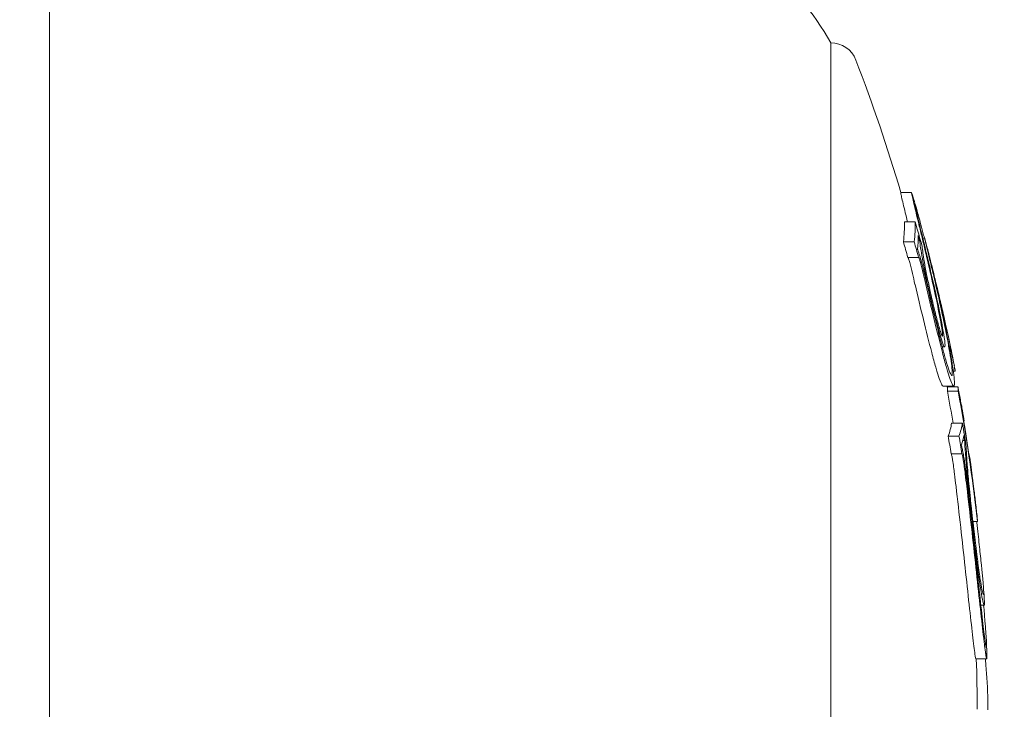
# Model space of a CAD drawing. Units: millimetres. Extents: x -2609 to 4163, y -3548 to 3956.
# Drawn here: x 1068 to 1086, y -745 to -733 of the extents above; entities that cross this region are included whole.
import ezdxf

# ---------------------------------------------------------------- set-up
doc = ezdxf.new("R2010")
doc.units = ezdxf.units.MM
doc.header["$LTSCALE"] = 0.2
doc.header["$MEASUREMENT"] = 0
doc.header["$PDMODE"] = 1
doc.layers.add('HAGS-Dim Plan', color=7, linetype='Continuous', lineweight=100)
doc.styles.get("Standard").update_dxf_attribs({"font": 'g13f12d.shx', "height": 300})
doc.dimstyles.new('HAGS - Dim Plan', dxfattribs={"dimtxt": 300, "dimasz": 200, "dimexe": 0.18, "dimexo": 0.0625, "dimgap": 150, "dimtad": 0, "dimlfac": 0.001, "dimrnd": 0.05, "dimzin": 1, "dimdsep": 46, "dimtxsty": 'Standard', "dimblk": 'HAGS - Dim Plan arrow', "dimcen": 0.1, "dimse1": 1, "dimse2": 1, "dimclrd": 1, "dimadec": 0, "dimazin": 0, "dimtfac": 1, "dimtofl": 0, "dimtmove": 0, "dimatfit": 3, "dimfxl": 1, "dimtolj": 1, "dimtzin": 0, "dimarcsym": 0})

# ---------------------------------------------------------------- blocks, each defined once
blk = doc.blocks.new('HAGS - Dim Plan arrow')
at = {"color": 1, "lineweight": 0}
blk.add_lwpolyline([(0, 0, 0, 0.35, 0), (-1, 0, 0.015, 0.015, 0)], format="xyseb", dxfattribs=at)
blk = doc.blocks.new('*D7')
at = {"layer": 'Defpoints', "color": 0, "transparency": 16777216}
for p in [(1090.526, 3325.878), (-1083.2, -1045.802, 820.664), (1090.526, -1045.802, 820.664)]:
    blk.add_point(p, dxfattribs=at)
at = {"layer": 'HAGS-Dim Plan', "color": 1, "lineweight": -2, "transparency": 16777216}
for p, q in [((-883.2, 3325.878), (-575.583, 3325.878)), ((890.526, 3325.878), (582.908, 3325.878))]:
    blk.add_line(p, q, dxfattribs=at)
at = {"layer": 'HAGS-Dim Plan', "color": 1, "lineweight": -2, "transparency": 16777216, "xscale": 200, "yscale": 200, "zscale": 200, "rotation": 180}
blk.add_blockref('HAGS - Dim Plan arrow', (-1083.2, 3325.878), dxfattribs=at)
at = {"layer": 'HAGS-Dim Plan', "color": 1, "lineweight": -2, "transparency": 16777216, "xscale": 200, "yscale": 200, "zscale": 200}
blk.add_blockref('HAGS - Dim Plan arrow', (1090.526, 3325.878), dxfattribs=at)
at = {"layer": 'HAGS-Dim Plan', "color": 0, "lineweight": 50, "transparency": 16777216, "insert": (3.663, 3325.878), "char_height": 300, "attachment_point": 5}
blk.add_mtext('\\A1;2.15m', dxfattribs=at)
blk = doc.blocks.new('*D8')
at = {"layer": 'Defpoints', "color": 0, "transparency": 16777216}
for p in [(1001.325, 1085.84, 2281.169), (3513.43, 1085.84), (1050.582, -1084.334, 815.274)]:
    blk.add_point(p, dxfattribs=at)
at = {"layer": 'HAGS-Dim Plan', "color": 1, "lineweight": -2, "transparency": 16777216}
for p, q in [((3513.43, 885.84), (3513.43, 579.999)), ((3513.43, -884.334), (3513.43, -578.493))]:
    blk.add_line(p, q, dxfattribs=at)
at = {"layer": 'HAGS-Dim Plan', "color": 1, "lineweight": -2, "transparency": 16777216, "xscale": 200, "yscale": 200, "zscale": 200}
for p, rotation in [((3513.43, 1085.84), 90), ((3513.43, -1084.334), 270)]:
    blk.add_blockref('HAGS - Dim Plan arrow', p, dxfattribs=dict(at, rotation=rotation))
at = {"layer": 'HAGS-Dim Plan', "color": 0, "lineweight": 50, "transparency": 16777216, "insert": (3513.43, 0.753), "char_height": 300, "attachment_point": 5, "rotation": 90}
blk.add_mtext('\\A1;2.15m', dxfattribs=at)
blk = doc.blocks.new('*D9')
at = {"layer": 'Defpoints', "color": 0, "transparency": 16777216}
for p in [(0, 2690), (0, -2690), (3966.16, -2690)]:
    blk.add_point(p, dxfattribs=at)
at = {"layer": 'HAGS-Dim Plan', "color": 1, "lineweight": -2, "transparency": 16777216}
for p, q in [((3966.16, 2490), (3966.16, 620.437)), ((3966.16, -2490), (3966.16, -620.437))]:
    blk.add_line(p, q, dxfattribs=at)
at = {"layer": 'HAGS-Dim Plan', "color": 1, "lineweight": -2, "transparency": 16777216, "xscale": 200, "yscale": 200, "zscale": 200}
for p, rotation in [((3966.16, 2690), 90), ((3966.16, -2690), 270)]:
    blk.add_blockref('HAGS - Dim Plan arrow', p, dxfattribs=dict(at, rotation=rotation))
at = {"layer": 'HAGS-Dim Plan', "color": 0, "lineweight": 50, "transparency": 16777216, "insert": (3966.16, 0), "char_height": 300, "attachment_point": 5, "rotation": 90}
blk.add_mtext('\\A1;5.40m', dxfattribs=at)

msp = doc.modelspace()

# ---------------------------------------------------------------- linework, layer by layer
at = {"lineweight": 0}
for p, q in [((1068.491, -736.894, 2515), (1068.491, -717.5, 2515)), ((1083.02, -733, 2515), (1083.02, -744.5, 2515)), ((1084.322, -735.786, 2515), (1084.522, -735.786, 2515)), ((1084.39, -736.333, 2515), (1084.59, -736.333, 2515)), ((1084.372, -736.703, 2515), (1084.572, -736.703, 2515)), ((1084.733, -736.634, 2515), (1084.766, -736.634, 2515)), ((1068.491, -736.894, 2515), (1068.491, -979.458, 2515)), ((1084.454, -736.992, 2515), (1084.654, -736.992, 2515)), ((1084.823, -736.849, 2515), (1084.824, -736.849, 2515)), ((1085.093, -738.659, 2515), (1085.138, -738.659, 2515)), ((1085.223, -738.654, 2515), (1085.244, -738.654, 2515)), ((1085.299, -739.108, 2515), (1085.335, -739.108, 2515)), ((1085.108, -739.391, 2515), (1085.308, -739.391, 2515)), ((1085.186, -739.4, 2515), (1085.386, -739.4, 2515)), ((1085.19, -739.479, 2515), (1085.39, -739.479, 2515)), ((1085.267, -740.074, 2515), (1085.467, -740.074, 2515)), ((1085.493, -740.036, 2515), (1085.5, -740.036, 2515)), ((1085.205, -740.318, 2515), (1085.405, -740.318, 2515)), ((1085.259, -740.645, 2515), (1085.459, -740.645, 2515)), ((1085.663, -741.906, 2515), (1085.747, -741.906, 2515)), ((1085.812, -743.465, 2515), (1085.872, -743.465, 2515)), ((1083.02, -744.5, 2515), (1083.02, -758, 2515)), ((1085.722, -744.464, 2515), (1085.922, -744.464, 2515))]:
    msp.add_line(p, q, dxfattribs=at)
at = {"lineweight": 0, "extrusion": (0, 0, -1)}
for centre, radius, start, end in [((-1078.239, -735.719, -2515), 5.5, 110, 150.3751), ((-1083.02, -733.5, -2515), 0.5, 90, 159.0098), ((-1051.743, -745.5, -2515), 34, 159.0098, 163.3993), ((-1051.943, -745.5, -2515), 34, 163.5564, 163.9393), ((-1051.943, -745.5, -2515), 34, 164.8981, 165.2511), ((-1051.943, -745.5, -2515), 34, 168.0126, 168.4378), ((-1051.943, -745.5, -2515), 34, 168.6404, 169.0006), ((-1051.743, -745.5, -2515), 34, 169.6485, 169.6645), ((-1051.943, -745.5, -2515), 34, 170.3377, 170.6843), ((-1051.943, -745.5, -2515), 34, 171.9648, 172.3071), ((-1051.943, -745.5, -2515), 34, 175.9813, 176.3401), ((-1051.943, -745.5, -2515), 34, 177.7745, 178.1233), ((-1051.743, -745.5, -2515), 34, 178.2532, 179.832)]:
    msp.add_arc(centre, radius, start, end, dxfattribs=at)
at = {"lineweight": 0}
for centre, major_axis, ratio, start_param, end_param in [((1051.743, -736.39, 2515), (32.647, 0), 0.281734, -0.033955, 0.006258), ((1051.943, -736.39, 2515), (32.647, 0), 0.281734, -0.033955, 0.006258), ((1084.747, -736.694, 2515), (0.21, -0.833), 0.010481, -1.977571, -1.959932), ((1051.943, -736.582, 2515), (32.705, 0), 0.281734, -0.028451, -0.000626), ((1051.743, -745.871, 2515), (33.928, 0), 0.985744, 0.268717, 0.27769), ((1051.943, -745.871, 2515), (33.928, 0), 0.985744, 0.268717, 0.27769), ((1051.943, -745.837, 2515), (33.941, 0), 0.985744, 0.271796, 0.272139), ((1080.351, -735.835, 2515), (3.67, -10.876), 0.348126, 1.199772, 1.20499), ((1051.943, -745.369, 2515), (33.991, 0), 0.985744, 0.187972, 0.201784), ((1051.943, -745.335, 2515), (33.986, 0), 0.985744, 0.194875, 0.197118), ((1051.943, -745.62, 2515), (33.993, 0), 0.985744, 0.152636, 0.166249), ((1051.943, -745.653, 2515), (33.988, 0), 0.985744, 0.157504, 0.160309), ((1085.23, -740.89, 2515), (0.118, -0.853), 0.085326, 1.40358, 1.712393), ((1085.43, -740.89, 2515), (0.118, -0.852), 0.085202, 1.40343, 1.712554), ((1085.434, -740.89, 2515), (0.137, -0.994), 0.085248, 1.407408, 1.707949), ((1051.943, -741.708, 2515), (33.782, 0), 0.16825, 0.005803, 0.007601), ((1051.943, -741.905, 2515), (33.804, 0), 0.16825, 0, 0.01347), ((1051.943, -741.905, 2515), (33.804, 0), 0.16825, -0.000117, 0), ((1085.576, -741.142, 2515), (0.284, -2.123), 0.024593, 0.190628, 0.528598), ((1085.582, -741.189, 2515), (0.277, -2.076), 0.024964, -0.274941, 0.192573), ((1085.571, -741.208, 2515), (0.302, -2.257), 0.024922, -0.275632, 0.191149), ((1085.563, -741.157, 2515), (0.309, -2.308), 0.024705, 0.191276, 0.341105), ((1085.739, -742.345, 2515), (0.176, -1.865), 0.012598, 0.938097, 0.938153), ((1085.739, -742.345, 2515), (0.176, -1.865), 0.012598, 0.714048, 0.925628), ((1085.749, -742.49, 2515), (0.166, -1.773), 0.01837, -0.691828, 0.073896)]:
    msp.add_ellipse(centre, major_axis=major_axis, ratio=ratio, start_param=start_param, end_param=end_param, dxfattribs=at)
at = {"lineweight": 0, "extrusion": (0, 0, -1)}
for centre, major_axis, ratio, start_param, end_param in [((1051.943, -745.652, 2515), (33.988, 0), 0.985744, -0.281863, -0.267618), ((1051.943, -745.685, 2515), (33.982, 0), 0.985744, -0.275033, -0.272479), ((1077.644, -740.256, 2515), (3.481, -17.195), 0.420274, -1.67066, -1.646597), ((1077.845, -740.256, 2515), (3.481, -17.195), 0.420261, -1.670659, -1.646596), ((1077.953, -740.237, 2515), (3.442, -17.009), 0.419724, -1.67091, -1.646485), ((1051.943, -739.409, 2515), (33.395, 0), 0.300829, -0.064469, -0.055909), ((1051.943, -739.6, 2515), (33.432, 0), 0.300829, -0.058405, -0.048976), ((1051.743, -739.478, 2515), (33.447, 0), 0.16825, -0.013877, 0), ((1051.743, -739.478, 2515), (33.447, 0), 0.16825, 0, 0.000118), ((1051.743, -745.501, 2515), (34, 0), 0.985744, -0.180658, -0.162618), ((1051.943, -739.478, 2515), (33.447, 0), 0.16825, -0.013877, 0), ((1051.943, -739.478, 2515), (33.447, 0), 0.16825, 0, 0.000118), ((1051.943, -745.501, 2515), (34, 0), 0.985744, -0.180658, -0.107466), ((1051.943, -739.675, 2515), (33.483, 0), 0.16825, -0.00772, -0.005855), ((1085.41, -739.565, 2515), (0.116, -0.638), 0.003859, -1.465937, -1.104593), ((1051.943, -745.467, 2515), (33.999, 0), 0.985744, -0.174684, -0.113386), ((1051.943, -739.955, 2515), (33.531, 0), 0.16825, -0.043735, -0.023273), ((1051.743, -739.955, 2515), (33.531, 0), 0.16825, 0.021186, 0.064378), ((1051.943, -739.955, 2515), (33.531, 0), 0.16825, 0.021186, 0.064378), ((1051.943, -740.152, 2515), (33.564, 0), 0.16825, -0.027592, -0.023457), ((1051.743, -745.863, 2515), (33.931, 0), 0.985744, -0.166551, -0.156638), ((1051.943, -745.863, 2515), (33.931, 0), 0.985744, -0.166551, -0.156638), ((1051.943, -740.152, 2515), (33.564, 0), 0.16825, 0.027126, 0.058345), ((1051.943, -745.829, 2515), (33.944, 0), 0.985744, -0.160519, -0.159753), ((1051.943, -740.882, 2515), (33.676, 0), 0.168247, -0.042756, -0.023533), ((1054.758, -745.352, 2515), (0.095, -32.643), 0.944666, -1.701106, -1.693926), ((1069.52, -743.345, 2515), (2.593, -23.463), 0.684718, -1.59417, -1.584249), ((1069.557, -743.355, 2515), (2.591, -23.437), 0.684684, -1.593921, -1.584024), ((1085.177, -741.146, 2515), (0.553, -4.22), 0.112447, -1.514836, -1.432768), ((1051.943, -745.433, 2515), (34, 0.008), 0.517723, -0.039391, -0.00086)]:
    msp.add_ellipse(centre, major_axis=major_axis, ratio=ratio, start_param=start_param, end_param=end_param, dxfattribs=at)
at = {"lineweight": 0}
for points in [[(1084.322, -735.786, 2515), (1084.321, -735.786, 2515), (1084.322, -735.792, 2515), (1084.324, -735.803, 2515)], [(1084.646, -736.67, 2515), (1084.655, -736.67, 2515), (1084.663, -736.67, 2515), (1084.671, -736.67, 2515)], [(1084.807, -736.808, 2515), (1084.807, -736.808, 2515), (1084.807, -736.808, 2515), (1084.807, -736.808, 2515)], [(1085.115, -738.147, 2515), (1085.06, -737.882, 2515), (1085, -737.615, 2515), (1084.936, -737.347, 2515)], [(1085.271, -738.774, 2515), (1085.265, -738.748, 2515), (1085.26, -738.718, 2515), (1085.253, -738.685, 2515)], [(1085.475, -740.398, 2515), (1085.487, -740.398, 2515), (1085.498, -740.398, 2515), (1085.51, -740.398, 2515)], [(1085.917, -744.259, 2515), (1085.918, -744.253, 2515), (1085.918, -744.242, 2515), (1085.918, -744.228, 2515)], [(1085.899, -744.512, 2515), (1085.898, -744.497, 2515), (1085.897, -744.481, 2515), (1085.896, -744.464, 2515)], [(1085.924, -744.458, 2515), (1085.925, -744.452, 2515), (1085.925, -744.441, 2515), (1085.925, -744.426, 2515)], [(1085.925, -744.426, 2515), (1085.925, -744.414, 2515), (1085.925, -744.401, 2515), (1085.925, -744.387, 2515)]]:
    msp.add_open_spline(points, degree=3, dxfattribs=at)
for points, knots in [([(1084.324, -735.803, 2515), (1084.326, -735.817, 2515), (1084.331, -735.841, 2515), (1084.345, -735.906, 2515), (1084.354, -735.946, 2515), (1084.377, -736.043, 2515), (1084.391, -736.1, 2515), (1084.419, -736.215, 2515), (1084.433, -736.272, 2515), (1084.448, -736.333, 2515)], [-0.1078361, -0.1078361, -0.1078361, -0.1078361, -0.0808092, -0.0808092, -0.0537111, -0.0537111, -0.0269729, -0.0269729, -0.0042071, -0.0042071, -0.0042071, -0.0042071]), ([(1084.552, -735.876, 2515), (1084.547, -735.858, 2515), (1084.542, -735.843, 2515), (1084.531, -735.807, 2515), (1084.526, -735.792, 2515), (1084.521, -735.783, 2515), (1084.521, -735.788, 2515), (1084.524, -735.803, 2515)], [-0.06851323, -0.06851323, -0.06851323, -0.06851323, -0.05389665, -0.05389665, -0.02706552, -0.02706552, 0, 0, 0, 0]), ([(1084.524, -735.803, 2515), (1084.526, -735.817, 2515), (1084.531, -735.841, 2515), (1084.545, -735.905, 2515), (1084.554, -735.945, 2515), (1084.577, -736.043, 2515), (1084.591, -736.099, 2515), (1084.621, -736.224, 2515), (1084.638, -736.293, 2515), (1084.656, -736.367, 2515)], [-0.107831, -0.107831, -0.107831, -0.107831, -0.080865, -0.080865, -0.0538321, -0.0538321, -0.0270353, -0.0270353, 0, 0, 0, 0]), ([(1084.653, -736.227, 2515), (1084.64, -736.18, 2515), (1084.629, -736.139, 2515), (1084.609, -736.07, 2515), (1084.601, -736.043, 2515), (1084.589, -736.004, 2515), (1084.585, -735.991, 2515), (1084.58, -735.984, 2515), (1084.58, -735.988, 2515), (1084.582, -736, 2515)], [-0.09115772, -0.09115772, -0.09115772, -0.09115772, -0.06834189, -0.06834189, -0.04552453, -0.04552453, -0.02286079, -0.02286079, 0, 0, 0, 0]), ([(1084.582, -736, 2515), (1084.584, -736.013, 2515), (1084.589, -736.033, 2515), (1084.601, -736.089, 2515), (1084.609, -736.124, 2515), (1084.629, -736.209, 2515), (1084.641, -736.258, 2515), (1084.667, -736.366, 2515), (1084.682, -736.427, 2515), (1084.697, -736.491, 2515)], [-0.09312342, -0.09312342, -0.09312342, -0.09312342, -0.06984855, -0.06984855, -0.04649687, -0.04649687, -0.02333407, -0.02333407, 0, 0, 0, 0]), ([(1084.762, -736.634, 2515), (1084.757, -736.616, 2515), (1084.752, -736.598, 2515), (1084.711, -736.438, 2515), (1084.679, -736.32, 2515), (1084.653, -736.227, 2515)], [-0.05020554, -0.05020554, -0.05020554, -0.05020554, -0.04477651, -0.04477651, 0, 0, 0, 0]), ([(1084.659, -736.38, 2515), (1084.679, -736.46, 2515), (1084.699, -736.541, 2515), (1084.719, -736.624, 2515), (1084.739, -736.706, 2515), (1084.758, -736.787, 2515), (1084.778, -736.873, 2515), (1084.819, -737.044, 2515), (1084.86, -737.22, 2515), (1084.9, -737.4, 2515)], [0, 0, 0, 0, 0.25, 0.25, 0.25, 0.5, 0.5, 0.5, 1, 1, 1, 1]), ([(1084.697, -736.491, 2515), (1084.704, -736.519, 2515), (1084.711, -736.547, 2515), (1084.725, -736.604, 2515), (1084.732, -736.633, 2515), (1084.739, -736.661, 2515)], [-0.02063361, -0.02063361, -0.02063361, -0.02063361, -0.01031841, -0.01031841, -0.00000596, -0.00000596, -0.00000596, -0.00000596]), ([(1084.769, -736.642, 2515), (1084.766, -736.633, 2515), (1084.766, -736.631, 2515), (1084.767, -736.637, 2515), (1084.768, -736.644, 2515), (1084.774, -736.669, 2515), (1084.783, -736.706, 2515), (1084.791, -736.744, 2515), (1084.804, -736.797, 2515), (1084.819, -736.86, 2515), (1084.835, -736.924, 2515), (1084.853, -737, 2515), (1084.873, -737.084, 2515), (1084.893, -737.167, 2515), (1084.914, -737.256, 2515), (1084.936, -737.347, 2515)], [0.0666942, 0.0666942, 0.0666942, 0.0666942, 0.1990237, 0.1990237, 0.1990237, 0.3976463, 0.3976463, 0.3976463, 0.59682, 0.59682, 0.59682, 0.8001577, 0.8001577, 0.8001577, 1, 1, 1, 1]), ([(1084.671, -736.67, 2515), (1084.676, -736.712, 2515), (1084.683, -736.763, 2515), (1084.701, -736.879, 2515), (1084.712, -736.944, 2515), (1084.738, -737.087, 2515), (1084.753, -737.165, 2515), (1084.786, -737.329, 2515), (1084.804, -737.415, 2515), (1084.823, -737.503, 2515)], [-0.1114295, -0.1114295, -0.1114295, -0.1114295, -0.0835764, -0.0835764, -0.0556375, -0.0556375, -0.0279256, -0.0279256, 0, 0, 0, 0]), ([(1084.721, -736.792, 2515), (1084.723, -736.822, 2515), (1084.727, -736.864, 2515), (1084.739, -736.949, 2515), (1084.747, -737.005, 2515), (1084.771, -737.141, 2515), (1084.784, -737.212, 2515), (1084.819, -737.388, 2515), (1084.837, -737.472, 2515), (1084.855, -737.558, 2515)], [-0.1968013, -0.1968013, -0.1968013, -0.1968013, -0.1170742, -0.1170742, -0.0611584, -0.0611584, -0.0274419, -0.0274419, 0, 0, 0, 0]), ([(1084.739, -736.661, 2515), (1084.769, -736.786, 2515), (1084.8, -736.914, 2515), (1084.862, -737.178, 2515), (1084.893, -737.313, 2515), (1084.924, -737.452, 2515)], [-0.08855246, -0.08855246, -0.08855246, -0.08855246, -0.04436867, -0.04436867, 0, 0, 0, 0]), ([(1084.488, -737.086, 2515), (1084.486, -737.076, 2515), (1084.482, -737.064, 2515), (1084.476, -737.042, 2515), (1084.472, -737.031, 2515), (1084.466, -737.013, 2515), (1084.462, -737.005, 2515), (1084.457, -736.994, 2515), (1084.455, -736.992, 2515), (1084.454, -736.992, 2515)], [-0.02188683, -0.02188683, -0.02188683, -0.02188683, -0.01326945, -0.01326945, -0.00732233, -0.00732233, -0.00333478, -0.00333478, 0, 0, 0, 0]), ([(1084.713, -737.1, 2515), (1084.707, -737.077, 2515), (1084.701, -737.053, 2515), (1084.688, -737.008, 2515), (1084.682, -736.986, 2515), (1084.669, -736.944, 2515), (1084.662, -736.924, 2515), (1084.65, -736.887, 2515), (1084.644, -736.87, 2515), (1084.638, -736.855, 2515)], [-0.02900369, -0.02900369, -0.02900369, -0.02900369, -0.02176268, -0.02176268, -0.01447762, -0.01447762, -0.00722747, -0.00722747, 0, 0, 0, 0]), ([(1084.688, -737.086, 2515), (1084.686, -737.076, 2515), (1084.682, -737.064, 2515), (1084.676, -737.042, 2515), (1084.672, -737.031, 2515), (1084.666, -737.013, 2515), (1084.662, -737.005, 2515), (1084.657, -736.994, 2515), (1084.655, -736.992, 2515), (1084.654, -736.992, 2515)], [-0.02188691, -0.02188691, -0.02188691, -0.02188691, -0.01326946, -0.01326946, -0.00732233, -0.00732233, -0.00333477, -0.00333477, 0, 0, 0, 0]), ([(1084.824, -736.849, 2515), (1084.82, -736.834, 2515), (1084.819, -736.83, 2515), (1084.82, -736.838, 2515), (1084.822, -736.846, 2515), (1084.827, -736.866, 2515), (1084.834, -736.897, 2515), (1084.841, -736.928, 2515), (1084.851, -736.971, 2515), (1084.863, -737.021, 2515), (1084.876, -737.072, 2515), (1084.89, -737.133, 2515), (1084.906, -737.198, 2515), (1084.921, -737.26, 2515), (1084.937, -737.327, 2515), (1084.954, -737.395, 2515)], [0, 0, 0, 0, 0.199976, 0.199976, 0.199976, 0.40011, 0.40011, 0.40011, 0.600998, 0.600998, 0.600998, 0.806072, 0.806072, 0.806072, 1, 1, 1, 1]), ([(1085.051, -737.778, 2515), (1085.03, -737.689, 2515), (1085.008, -737.594, 2515), (1084.985, -737.502, 2515), (1084.963, -737.41, 2515), (1084.941, -737.317, 2515), (1084.92, -737.233, 2515), (1084.899, -737.149, 2515), (1084.88, -737.07, 2515), (1084.863, -737.003, 2515), (1084.848, -736.942, 2515), (1084.834, -736.889, 2515), (1084.824, -736.849, 2515)], [0, 0, 0, 0, 0.254578, 0.254578, 0.254578, 0.509356, 0.509356, 0.509356, 0.763764, 0.763764, 0.763764, 1, 1, 1, 1]), ([(1084.587, -737.495, 2515), (1084.638, -737.713, 2515), (1084.69, -737.933, 2515), (1084.796, -738.362, 2515), (1084.847, -738.568, 2515), (1084.897, -738.762, 2515)], [-0.1350549, -0.1350549, -0.1350549, -0.1350549, -0.0675054, -0.0675054, 0, 0, 0, 0]), ([(1084.787, -737.495, 2515), (1084.838, -737.713, 2515), (1084.89, -737.933, 2515), (1084.996, -738.362, 2515), (1085.047, -738.568, 2515), (1085.097, -738.762, 2515)], [-0.1350556, -0.1350556, -0.1350556, -0.1350556, -0.0675056, -0.0675056, 0, 0, 0, 0]), ([(1084.812, -737.511, 2515), (1084.859, -737.71, 2515), (1084.907, -737.911, 2515), (1085.003, -738.303, 2515), (1085.05, -738.492, 2515), (1085.096, -738.668, 2515)], [-0.1234291, -0.1234291, -0.1234291, -0.1234291, -0.0616949, -0.0616949, 0, 0, 0, 0]), ([(1084.823, -737.503, 2515), (1084.844, -737.601, 2515), (1084.867, -737.704, 2515), (1084.919, -737.924, 2515), (1084.944, -738.025, 2515), (1084.996, -738.228, 2515), (1085.021, -738.317, 2515), (1085.068, -738.484, 2515), (1085.09, -738.554, 2515), (1085.104, -738.597, 2515)], [-0.04842412, -0.04842412, -0.04842412, -0.04842412, -0.04175263, -0.04175263, -0.03393857, -0.03393857, -0.02187668, -0.02187668, 0, 0, 0, 0]), ([(1085.093, -738.36, 2515), (1085.069, -738.213, 2515), (1085.041, -738.06, 2515), (1084.976, -737.737, 2515), (1084.94, -737.571, 2515), (1084.9, -737.4, 2515)], [-0.1075277, -0.1075277, -0.1075277, -0.1075277, -0.0537541, -0.0537541, 0, 0, 0, 0]), ([(1085.131, -738.486, 2515), (1085.106, -738.332, 2515), (1085.076, -738.17, 2515), (1085.007, -737.822, 2515), (1084.968, -737.64, 2515), (1084.924, -737.452, 2515)], [-0.1160182, -0.1160182, -0.1160182, -0.1160182, -0.0592655, -0.0592655, 0, 0, 0, 0]), ([(1085.2, -738.532, 2515), (1085.163, -738.344, 2515), (1085.124, -738.156, 2515), (1085.042, -737.777, 2515), (1084.999, -737.587, 2515), (1084.954, -737.395, 2515)], [-0.1233459, -0.1233459, -0.1233459, -0.1233459, -0.0617744, -0.0617744, 0, 0, 0, 0]), ([(1084.855, -737.558, 2515), (1084.874, -737.647, 2515), (1084.896, -737.742, 2515), (1084.917, -737.834, 2515), (1084.939, -737.926, 2515), (1084.962, -738.019, 2515), (1084.985, -738.104, 2515), (1085.007, -738.19, 2515), (1085.03, -738.271, 2515), (1085.05, -738.34, 2515), (1085.06, -738.371, 2515), (1085.069, -738.401, 2515), (1085.077, -738.427, 2515)], [0, 0, 0, 0, 0.288722, 0.288722, 0.288722, 0.577458, 0.577458, 0.577458, 0.869137, 0.869137, 0.869137, 1, 1, 1, 1]), ([(1085.244, -738.654, 2515), (1085.238, -738.617, 2515), (1085.228, -738.569, 2515), (1085.205, -738.453, 2515), (1085.19, -738.386, 2515), (1085.161, -738.254, 2515), (1085.143, -738.173, 2515), (1085.097, -737.972, 2515), (1085.075, -737.876, 2515), (1085.051, -737.778, 2515)], [-0.1783649, -0.1783649, -0.1783649, -0.1783649, -0.1248897, -0.1248897, -0.0709914, -0.0709914, -0.0315269, -0.0315269, 0, 0, 0, 0]), ([(1085.188, -738.515, 2515), (1085.176, -738.454, 2515), (1085.164, -738.392, 2515), (1085.14, -738.27, 2515), (1085.127, -738.209, 2515), (1085.115, -738.147, 2515)], [-0.04001478, -0.04001478, -0.04001478, -0.04001478, -0.02002342, -0.02002342, -0.00000095, -0.00000095, -0.00000095, -0.00000095]), ([(1085.077, -738.427, 2515), (1085.083, -738.443, 2515), (1085.088, -738.453, 2515), (1085.092, -738.457, 2515), (1085.096, -738.461, 2515), (1085.099, -738.459, 2515), (1085.1, -738.451, 2515), (1085.101, -738.443, 2515), (1085.101, -738.429, 2515), (1085.099, -738.41, 2515), (1085.098, -738.396, 2515), (1085.096, -738.379, 2515), (1085.093, -738.36, 2515)], [0, 0, 0, 0, 0.268585, 0.268585, 0.268585, 0.538081, 0.538081, 0.538081, 0.803395, 0.803395, 0.803395, 1, 1, 1, 1]), ([(1085.104, -738.597, 2515), (1085.114, -738.624, 2515), (1085.123, -738.643, 2515), (1085.129, -738.652, 2515), (1085.136, -738.661, 2515), (1085.141, -738.661, 2515), (1085.143, -738.651, 2515), (1085.146, -738.641, 2515), (1085.146, -738.62, 2515), (1085.144, -738.592, 2515), (1085.141, -738.564, 2515), (1085.137, -738.528, 2515), (1085.131, -738.486, 2515)], [0, 0, 0, 0, 0.252393, 0.252393, 0.252393, 0.5, 0.5, 0.5, 0.755584, 0.755584, 0.755584, 1, 1, 1, 1]), ([(1085.275, -739.187, 2515), (1085.28, -739.176, 2515), (1085.281, -739.151, 2515), (1085.277, -739.078, 2515), (1085.273, -739.03, 2515), (1085.257, -738.91, 2515), (1085.247, -738.841, 2515), (1085.221, -738.687, 2515), (1085.205, -738.604, 2515), (1085.188, -738.515, 2515)], [-0.1159293, -0.1159293, -0.1159293, -0.1159293, -0.0868531, -0.0868531, -0.0577325, -0.0577325, -0.0289718, -0.0289718, 0, 0, 0, 0]), ([(1085.314, -739.386, 2515), (1085.319, -739.373, 2515), (1085.321, -739.344, 2515), (1085.316, -739.257, 2515), (1085.311, -739.2, 2515), (1085.293, -739.058, 2515), (1085.28, -738.976, 2515), (1085.249, -738.793, 2515), (1085.231, -738.693, 2515), (1085.211, -738.587, 2515)], [-0.1379674, -0.1379674, -0.1379674, -0.1379674, -0.1034007, -0.1034007, -0.0687551, -0.0687551, -0.0345088, -0.0345088, 0, 0, 0, 0]), ([(1084.897, -738.762, 2515), (1084.923, -738.862, 2515), (1084.948, -738.955, 2515), (1085.002, -739.141, 2515), (1085.023, -739.205, 2515), (1085.06, -739.313, 2515), (1085.075, -739.346, 2515), (1085.096, -739.384, 2515), (1085.103, -739.391, 2515), (1085.108, -739.391, 2515)], [-0.05715997, -0.05715997, -0.05715997, -0.05715997, -0.05049644, -0.05049644, -0.04189487, -0.04189487, -0.02624308, -0.02624308, -0.00895091, -0.00895091, -0.00895091, -0.00895091]), ([(1085.096, -738.668, 2515), (1085.117, -738.751, 2515), (1085.138, -738.829, 2515), (1085.182, -738.983, 2515), (1085.2, -739.036, 2515), (1085.23, -739.125, 2515), (1085.243, -739.153, 2515), (1085.265, -739.193, 2515), (1085.272, -739.193, 2515), (1085.275, -739.187, 2515)], [-0.04851859, -0.04851859, -0.04851859, -0.04851859, -0.04282149, -0.04282149, -0.03546916, -0.03546916, -0.0221269, -0.0221269, 0, 0, 0, 0]), ([(1085.097, -738.762, 2515), (1085.123, -738.862, 2515), (1085.148, -738.955, 2515), (1085.202, -739.142, 2515), (1085.223, -739.205, 2515), (1085.26, -739.313, 2515), (1085.275, -739.346, 2515), (1085.301, -739.395, 2515), (1085.309, -739.394, 2515), (1085.314, -739.386, 2515)], [-0.0553845, -0.0553845, -0.0553845, -0.0553845, -0.04896126, -0.04896126, -0.04066849, -0.04066849, -0.02559064, -0.02559064, 0, 0, 0, 0]), ([(1085.386, -739.4, 2515), (1085.401, -739.482, 2515), (1085.416, -739.564, 2515), (1085.43, -739.641, 2515), (1085.437, -739.678, 2515), (1085.443, -739.715, 2515), (1085.45, -739.749, 2515)], [0, 0, 0, 0, 0.675323, 0.675323, 0.675323, 1, 1, 1, 1]), ([(1085.45, -739.749, 2515), (1085.452, -739.762, 2515), (1085.454, -739.774, 2515), (1085.458, -739.797, 2515), (1085.46, -739.805, 2515), (1085.461, -739.811, 2515)], [-0.005827272, -0.005827272, -0.005827272, -0.005827272, -0.003250981, -0.003250981, 0, 0, 0, 0]), ([(1085.461, -739.811, 2515), (1085.464, -739.826, 2515), (1085.466, -739.834, 2515), (1085.466, -739.835, 2515), (1085.467, -739.836, 2515), (1085.466, -739.832, 2515), (1085.465, -739.824, 2515)], [0, 0, 0, 0, 0.549872, 0.549872, 0.549872, 1, 1, 1, 1]), ([(1085.464, -739.852, 2515), (1085.471, -739.888, 2515), (1085.477, -739.921, 2515), (1085.482, -739.948, 2515), (1085.485, -739.965, 2515), (1085.488, -739.98, 2515), (1085.49, -739.993, 2515)], [0, 0, 0, 0, 0.604409, 0.604409, 0.604409, 1, 1, 1, 1]), ([(1085.49, -739.993, 2515), (1085.495, -740.017, 2515), (1085.498, -740.032, 2515), (1085.499, -740.035, 2515), (1085.5, -740.038, 2515), (1085.5, -740.032, 2515), (1085.498, -740.02, 2515)], [0, 0, 0, 0, 0.543324, 0.543324, 0.543324, 1, 1, 1, 1]), ([(1085.51, -740.398, 2515), (1085.512, -740.464, 2515), (1085.518, -740.555, 2515), (1085.535, -740.781, 2515), (1085.546, -740.913, 2515), (1085.574, -741.214, 2515), (1085.59, -741.376, 2515), (1085.623, -741.689, 2515), (1085.642, -741.857, 2515), (1085.654, -741.957, 2515)], [-0.06916286, -0.06916286, -0.06916286, -0.06916286, -0.05863252, -0.05863252, -0.04708475, -0.04708475, -0.03078812, -0.03078812, 0, 0, 0, 0]), ([(1085.285, -740.759, 2515), (1085.283, -740.746, 2515), (1085.281, -740.732, 2515), (1085.279, -740.72, 2515), (1085.276, -740.707, 2515), (1085.274, -740.695, 2515), (1085.272, -740.685, 2515), (1085.269, -740.675, 2515), (1085.267, -740.666, 2515), (1085.265, -740.66, 2515), (1085.263, -740.652, 2515), (1085.261, -740.647, 2515), (1085.259, -740.645, 2515)], [0, 0, 0, 0, 0.0000410952, 0.0000410952, 0.0000410952, 0.0000823845, 0.0000823845, 0.0000823845, 0.0001238238, 0.0001238238, 0.0001238238, 0.000174041, 0.000174041, 0.000174041, 0.000174041]), ([(1085.499, -740.742, 2515), (1085.494, -740.706, 2515), (1085.488, -740.67, 2515), (1085.482, -740.637, 2515), (1085.476, -740.604, 2515), (1085.47, -740.573, 2515), (1085.464, -740.546, 2515), (1085.461, -740.532, 2515), (1085.457, -740.519, 2515), (1085.454, -740.507, 2515)], [0, 0, 0, 0, 0.395971, 0.395971, 0.395971, 0.788853, 0.788853, 0.788853, 1, 1, 1, 1]), ([(1085.485, -740.759, 2515), (1085.483, -740.746, 2515), (1085.481, -740.732, 2515), (1085.479, -740.72, 2515), (1085.476, -740.707, 2515), (1085.474, -740.695, 2515), (1085.472, -740.685, 2515), (1085.469, -740.675, 2515), (1085.467, -740.666, 2515), (1085.465, -740.66, 2515), (1085.463, -740.653, 2515), (1085.461, -740.648, 2515), (1085.46, -740.646, 2515), (1085.46, -740.646, 2515), (1085.459, -740.645, 2515), (1085.459, -740.645, 2515)], [0, 0, 0, 0, 0.236139, 0.236139, 0.236139, 0.473364, 0.473364, 0.473364, 0.711468, 0.711468, 0.711468, 0.948656, 0.948656, 0.948656, 1, 1, 1, 1]), ([(1085.54, -740.525, 2515), (1085.54, -740.567, 2515), (1085.543, -740.635, 2515), (1085.554, -740.793, 2515), (1085.561, -740.9, 2515), (1085.586, -741.17, 2515), (1085.599, -741.31, 2515), (1085.627, -741.58, 2515), (1085.644, -741.738, 2515), (1085.667, -741.934, 2515)], [-0.6923193, -0.6923193, -0.6923193, -0.6923193, -0.3599861, -0.3599861, -0.1710108, -0.1710108, -0.0596519, -0.0596519, 0, 0, 0, 0]), ([(1085.609, -740.749, 2515), (1085.609, -740.749, 2515), (1085.61, -740.758, 2515), (1085.612, -740.773, 2515), (1085.614, -740.789, 2515), (1085.617, -740.812, 2515), (1085.621, -740.842, 2515), (1085.625, -740.871, 2515), (1085.63, -740.907, 2515), (1085.635, -740.947, 2515), (1085.64, -740.987, 2515), (1085.646, -741.032, 2515), (1085.652, -741.079, 2515)], [0, 0, 0, 0, 0.248067, 0.248067, 0.248067, 0.49584, 0.49584, 0.49584, 0.74384, 0.74384, 0.74384, 1, 1, 1, 1]), ([(1085.637, -740.949, 2515), (1085.637, -740.948, 2515), (1085.637, -740.951, 2515), (1085.638, -740.957, 2515), (1085.639, -740.964, 2515), (1085.64, -740.975, 2515), (1085.642, -740.989, 2515), (1085.644, -741.003, 2515), (1085.646, -741.021, 2515), (1085.649, -741.041, 2515), (1085.651, -741.061, 2515), (1085.654, -741.083, 2515), (1085.657, -741.107, 2515), (1085.658, -741.111, 2515), (1085.658, -741.115, 2515), (1085.659, -741.119, 2515)], [0, 0, 0, 0, 0.238669, 0.238669, 0.238669, 0.477954, 0.477954, 0.477954, 0.717985, 0.717985, 0.717985, 0.959837, 0.959837, 0.959837, 1, 1, 1, 1]), ([(1085.652, -741.079, 2515), (1085.657, -741.119, 2515), (1085.662, -741.159, 2515), (1085.672, -741.239, 2515), (1085.677, -741.279, 2515), (1085.682, -741.32, 2515)], [-0.02436415, -0.02436415, -0.02436415, -0.02436415, -0.01218206, -0.01218206, 0, 0, 0, 0]), ([(1085.659, -741.119, 2515), (1085.663, -741.15, 2515), (1085.667, -741.182, 2515), (1085.675, -741.245, 2515), (1085.679, -741.277, 2515), (1085.683, -741.309, 2515)], [-0.01919487, -0.01919487, -0.01919487, -0.01919487, -0.00959742, -0.00959742, 0, 0, 0, 0]), ([(1085.35, -741.254, 2515), (1085.379, -741.507, 2515), (1085.409, -741.762, 2515), (1085.437, -742.015, 2515), (1085.465, -742.268, 2515), (1085.493, -742.516, 2515), (1085.519, -742.759, 2515)], [0, 0, 0, 0, 0.000767285, 0.000767285, 0.000767285, 0.001534569, 0.001534569, 0.001534569, 0.001534569]), ([(1085.55, -741.254, 2515), (1085.579, -741.507, 2515), (1085.608, -741.761, 2515), (1085.665, -742.268, 2515), (1085.693, -742.516, 2515), (1085.719, -742.759, 2515)], [-0.1536319, -0.1536319, -0.1536319, -0.1536319, -0.076786, -0.076786, 0, 0, 0, 0]), ([(1085.569, -741.272, 2515), (1085.597, -741.511, 2515), (1085.624, -741.753, 2515), (1085.678, -742.233, 2515), (1085.704, -742.469, 2515), (1085.729, -742.699, 2515)], [-0.1456598, -0.1456598, -0.1456598, -0.1456598, -0.0728304, -0.0728304, 0, 0, 0, 0]), ([(1085.683, -741.309, 2515), (1085.694, -741.397, 2515), (1085.704, -741.484, 2515), (1085.714, -741.569, 2515), (1085.724, -741.655, 2515), (1085.734, -741.742, 2515), (1085.744, -741.829, 2515)], [-0.0261129, -0.0261129, -0.0261129, -0.0261129, 0, 0, 0, 0.02610885, 0.02610885, 0.02610885, 0.02610885]), ([(1085.667, -741.934, 2515), (1085.683, -742.077, 2515), (1085.699, -742.22, 2515), (1085.735, -742.508, 2515), (1085.75, -742.63, 2515), (1085.78, -742.848, 2515), (1085.793, -742.941, 2515), (1085.82, -743.111, 2515), (1085.829, -743.162, 2515), (1085.835, -743.189, 2515)], [-0.07784999, -0.07784999, -0.07784999, -0.07784999, -0.06534533, -0.06534533, -0.05066195, -0.05066195, -0.03033064, -0.03033064, 0, 0, 0, 0]), ([(1085.847, -742.972, 2515), (1085.841, -742.906, 2515), (1085.833, -742.82, 2515), (1085.811, -742.607, 2515), (1085.798, -742.488, 2515), (1085.774, -742.262, 2515), (1085.759, -742.13, 2515), (1085.74, -741.956, 2515), (1085.737, -741.931, 2515), (1085.734, -741.906, 2515)], [-0.1664437, -0.1664437, -0.1664437, -0.1664437, -0.1307371, -0.1307371, -0.089801, -0.089801, -0.0438264, -0.0438264, -0.036033, -0.036033, -0.036033, -0.036033]), ([(1085.654, -741.957, 2515), (1085.672, -742.12, 2515), (1085.691, -742.282, 2515), (1085.731, -742.61, 2515), (1085.749, -742.748, 2515), (1085.78, -742.979, 2515), (1085.796, -743.087, 2515), (1085.828, -743.294, 2515), (1085.839, -743.351, 2515), (1085.846, -743.382, 2515)], [-0.1030138, -0.1030138, -0.1030138, -0.1030138, -0.0840256, -0.0840256, -0.0617487, -0.0617487, -0.0345294, -0.0345294, 0, 0, 0, 0]), ([(1085.519, -742.759, 2515), (1085.545, -743.005, 2515), (1085.57, -743.238, 2515), (1085.617, -743.663, 2515), (1085.638, -743.853, 2515), (1085.657, -744.015, 2515)], [-0.1553113, -0.1553113, -0.1553113, -0.1553113, -0.0776022, -0.0776022, 0, 0, 0, 0]), ([(1085.719, -742.759, 2515), (1085.745, -743.005, 2515), (1085.77, -743.238, 2515), (1085.817, -743.663, 2515), (1085.838, -743.853, 2515), (1085.857, -744.015, 2515)], [-0.1553118, -0.1553118, -0.1553118, -0.1553118, -0.0776024, -0.0776024, 0, 0, 0, 0]), ([(1085.729, -742.699, 2515), (1085.753, -742.926, 2515), (1085.776, -743.141, 2515), (1085.82, -743.533, 2515), (1085.839, -743.709, 2515), (1085.856, -743.858, 2515)], [-0.1433361, -0.1433361, -0.1433361, -0.1433361, -0.0716188, -0.0716188, 0, 0, 0, 0]), ([(1085.918, -744.228, 2515), (1085.918, -744.201, 2515), (1085.917, -744.16, 2515), (1085.914, -744.106, 2515), (1085.909, -744.023, 2515), (1085.9, -743.904, 2515), (1085.888, -743.753, 2515)], [1.3681315, 1.3681315, 1.3681315, 1.3681315, 1.4127229, 1.4127229, 1.4127229, 1.4812833, 1.4812833, 1.4812833, 1.4812833]), ([(1085.657, -744.015, 2515), (1085.675, -744.175, 2515), (1085.691, -744.296, 2515), (1085.711, -744.432, 2515), (1085.718, -744.464, 2515), (1085.722, -744.464, 2515)], [-0.1563704, -0.1563704, -0.1563704, -0.1563704, -0.0781382, -0.0781382, -0.0152813, -0.0152813, -0.0152813, -0.0152813]), ([(1085.857, -744.015, 2515), (1085.862, -744.058, 2515), (1085.866, -744.097, 2515), (1085.873, -744.149, 2515), (1085.876, -744.174, 2515), (1085.878, -744.197, 2515), (1085.88, -744.211, 2515), (1085.881, -744.217, 2515), (1085.884, -744.241, 2515), (1085.886, -744.255, 2515), (1085.889, -744.276, 2515), (1085.889, -744.282, 2515), (1085.891, -744.295, 2515), (1085.892, -744.3, 2515), (1085.894, -744.319, 2515), (1085.896, -744.331, 2515), (1085.898, -744.347, 2515), (1085.899, -744.352, 2515), (1085.901, -744.362, 2515), (1085.901, -744.367, 2515), (1085.904, -744.381, 2515), (1085.905, -744.39, 2515), (1085.907, -744.402, 2515), (1085.907, -744.406, 2515), (1085.909, -744.413, 2515), (1085.909, -744.416, 2515), (1085.911, -744.426, 2515), (1085.912, -744.432, 2515), (1085.914, -744.44, 2515), (1085.914, -744.442, 2515), (1085.915, -744.446, 2515), (1085.916, -744.448, 2515), (1085.917, -744.454, 2515), (1085.918, -744.457, 2515), (1085.919, -744.461, 2515), (1085.92, -744.462, 2515), (1085.922, -744.465, 2515), (1085.923, -744.463, 2515), (1085.924, -744.458, 2515)], [0, 0, 0, 0, 0.125, 0.125, 0.1875, 0.21875, 0.21875, 0.25, 0.25, 0.3125, 0.3125, 0.34375, 0.34375, 0.375, 0.375, 0.4375, 0.4375, 0.46875, 0.46875, 0.5, 0.5, 0.5625, 0.5625, 0.59375, 0.59375, 0.625, 0.625, 0.6875, 0.6875, 0.71875, 0.71875, 0.75, 0.75, 0.8125, 0.8125, 0.875, 0.875, 1, 1, 1, 1]), ([(1085.916, -744.732, 2515), (1085.914, -744.701, 2515), (1085.911, -744.667, 2515), (1085.906, -744.594, 2515), (1085.903, -744.554, 2515), (1085.899, -744.512, 2515)], [-0.03721927, -0.03721927, -0.03721927, -0.03721927, -0.01860964, -0.01860964, 0, 0, 0, 0])]:
    msp.add_open_spline(points, degree=3, knots=knots, dxfattribs=at)

# ---------------------------------------------------------------- dimensions: what is measured, and where the dimension line sits
at = {"layer": 'HAGS-Dim Plan', "lineweight": 50}
for base, p1, p2, angle, picture, middle in [((1090.526, 3325.878), (-1083.2, -1045.802, 820.664), (1090.526, -1045.802, 820.664), 180, '*D7', (3.663, 3325.878)), ((3966.16, -2690), (0, 2690), (0, -2690), 90, '*D9', (3966.16, 0)), ((3513.43, 1085.84), (1050.582, -1084.334, 815.274), (1001.325, 1085.84, 2281.169), 90, '*D8', (3513.43, 0.753))]:
    dim = msp.add_linear_dim(base=base, p1=p1, p2=p2, angle=angle, dimstyle='HAGS - Dim Plan', override={"dimpost": 'm'}, dxfattribs=at)
    dim.commit()
    dim.dimension.update_dxf_attribs({"geometry": picture, "text_midpoint": middle})

doc.saveas('drawing.dxf')
